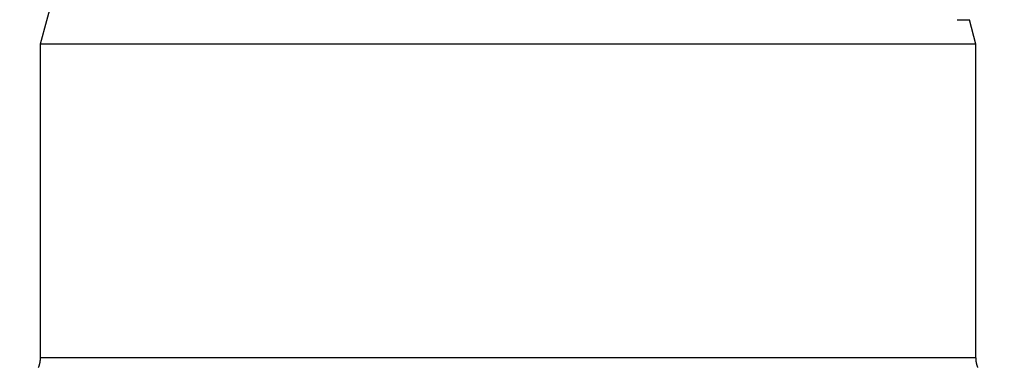
# Model space of a CAD drawing. Extents: x 37 to 594, y 0 to 399.
# Drawn here: x 359 to 393, y 363 to 375 of the extents above; entities that cross this region are included whole.
import ezdxf

# ---------------------------------------------------------------- set-up
doc = ezdxf.new("R2010")
doc.units = 0
doc.linetypes.add('HIDDENNEW0', pattern=[4.5, 1.5, -1.5, 1.5])
for name, color, linetype in [('5', 7, 'CONTINUOUS'), ('MUOTOVIIVAT', 40, 'HIDDENNEW0'), ('TANGVIIVATNONDEF', 3, 'HIDDENNEW0')]:
    doc.layers.add(name, color=color, linetype=linetype)
doc.styles.get("Standard").update_dxf_attribs({"font": 'monotxt.shx'})
doc.dimstyles.new('DSTYLE2', dxfattribs={"dimtxt": 3, "dimasz": 3, "dimexe": 3, "dimexo": 0, "dimgap": 2, "dimtad": 1, "dimrnd": 0.1, "dimzin": 3, "dimcen": 0.09, "dimazin": 3, "dimtp": 1, "dimtm": 1, "dimtfac": 1, "dimtofl": 0, "dimtmove": 0, "dimatfit": 3})

# ---------------------------------------------------------------- blocks, each defined once
blk = doc.blocks.new('_AH1')
at = {"color": 0, "linetype": 'CONTINUOUS'}
for p, q in [((-1, 0.166667), (0, 0)), ((-1, 0.166667), (-1, -0.166667)), ((0, 0), (-1, -0.166667)), ((0, 0), (-1, 0))]:
    blk.add_line(p, q, dxfattribs=at)
blk = doc.blocks.new('*D11584')
at = {"layer": '5', "color": 1, "linetype": 'CONTINUOUS'}
for p, q in [((390.04495, 399.06853), (329.71277, 399.06853)), ((332.71277, 399.06853), (332.71277, 316.49082)), ((332.71287, 233.9131), (332.71277, 316.49082)), ((350.85834, 233.9131), (329.71287, 233.9131))]:
    blk.add_line(p, q, dxfattribs=at)
at = {"layer": '5', "color": 1, "xscale": 3, "yscale": 3, "zscale": 3}
for p, rotation in [((332.71277, 399.06853), 90), ((332.71287, 233.9131), 270)]:
    blk.add_blockref('_AH1', p, dxfattribs=dict(at, rotation=rotation))
at = {"layer": '5', "color": 1, "linetype": 'CONTINUOUS'}
blk.add_text('165,2', height=3, rotation=90, dxfattribs=at).set_placement((330.71177, 308.99082))

msp = doc.modelspace()

# ---------------------------------------------------------------- linework, layer by layer
at = {"layer": 'MUOTOVIIVAT', "color": 40, "linetype": 'CONTINUOUS'}
for p, q in [((361.47333, 382.14661), (359.33945, 374.18277)), ((391.68163, 375.04658), (392.10798, 375.04658)), ((392.33944, 374.18272), (392.10798, 375.04655)), ((392.33944, 374.1827), (359.33944, 374.18278)), ((359.33945, 374.18277), (359.33945, 363.14655)), ((392.33944, 363.14655), (392.33944, 374.18272))]:
    msp.add_line(p, q, dxfattribs=at)
for points in [[(359.33945, 363.14655), (359.33919, 363.12363, -0.005942964), (359.33839, 363.10052, -0.005776338), (359.33704, 363.07722, -0.005736413), (359.33513, 363.05375, -0.005859936), (359.33264, 363.03014, -0.005920092), (359.32958, 363.00639, -0.00596478), (359.3259, 362.98254, -0.005996689), (359.32162, 362.9586, -0.006058172), (359.31671, 362.93459, -0.006095515), (359.31119, 362.91053, -0.006149876), (359.30501, 362.88646, -0.006181582), (359.29821, 362.86238, -0.006229351), (359.29074, 362.83833, -0.00626524), (359.28262, 362.81434, -0.006324103), (359.27384, 362.79042, -0.006335873)], [(392.40506, 362.79036, -0.006374582), (392.39627, 362.81428, -0.006299282), (392.38816, 362.83828, -0.006317126), (392.38069, 362.86234, -0.006380502), (392.37388, 362.88647, -0.006192854), (392.36771, 362.91051, -0.00578209), (392.36219, 362.93438, -0.006272848), (392.35727, 362.95858, -0.007305816), (392.35298, 362.98325, -0.005650246), (392.34932, 363.00638, -0.002221551), (392.34632, 363.02727, -0.007634931), (392.34376, 363.05375, -0.01292598), (392.34146, 363.09405, -0.006474698), (392.33944, 363.14655, -0.003509285)]]:
    msp.add_lwpolyline(points, format="xyb", dxfattribs=at)
at = {"layer": 'TANGVIIVATNONDEF', "color": 3, "linetype": 'CONTINUOUS'}
msp.add_line((359.33945, 363.14655), (392.33944, 363.14655), dxfattribs=at)
for points in [[(407.99924, 396.19226, -0.000000003), (407.06179, 396.19226)], [(375.81067, 398.38261), (377.06066, 398.38261), (378.31066, 398.38262), (379.56066, 398.38262), (380.81066, 398.38262), (382.06066, 398.38263, -0.000000007), (383.31066, 398.38263), (384.56066, 398.38263), (385.81065, 398.38264), (387.06065, 398.38264, -0.000000008), (388.31065, 398.38264), (389.56065, 398.38264), (390.81065, 398.38265), (392.06065, 398.38265), (393.31065, 398.38265), (394.56065, 398.38266)], [(394.77718, 385.29187, -0.000000007), (393.7093, 385.29187, -0.000000007), (392.64781, 385.29187), (391.56921, 385.29187), (390.46542, 385.29186), (389.42912, 385.29186), (388.49225, 385.29186, -0.000000018), (387.28903, 385.29186, -0.000000035), (385.43581, 385.29186, -0.000000018), (383.00885, 385.29186)], [(399.56064, 398.38267, -0.00000001), (400.81064, 398.38267)], [(403.65548, 386.529, -0.000000006), (404.39399, 386.529)], [(402.37446, 396.19226, -0.000000008), (401.43714, 396.19225)], [(403.31064, 398.38268, -0.000000011), (404.5606, 398.38268, -0.000000011), (405.81064, 398.38268)], [(408.31064, 398.38268, -0.000000012), (409.56, 398.38269)], [(414.55065, 398.3827, -0.000000014), (415.81064, 398.3827, -0.000000017), (417.10006, 398.3827, -0.000000013), (418.31064, 398.3827)], [(408.08652, 386.529, -0.000000008), (408.82503, 386.52901)], [(424.87319, 396.19229, 0.000000011), (423.93575, 396.19229)], [(399.56226, 396.19225, -0.000000011), (398.62292, 396.19225)], [(412.51756, 386.52901, -0.000000009), (413.25604, 386.52901)], [(397.68738, 396.19225, -0.000000012), (396.75743, 396.19225)], [(419.40507, 398.3827, -0.000000019), (420.81063, 398.3827, -0.000000033), (422.97552, 398.38271)], [(415.47159, 386.52902, -0.00000001), (416.20971, 386.52902)], [(423.67059, 385.29191, 0.00000002), (422.60054, 385.29191, 0.000000019), (421.5305, 385.2919)], [(395.81249, 396.19225, -0.000000018), (394.84548, 396.19225)], [(393.93761, 396.19225), (393.11683, 396.19224, -0.000000023), (392.06273, 396.19224, -0.000000043), (390.43916, 396.19224), (388.31296, 396.19224)], [(422.85665, 386.52902, -0.000000028), (424.13568, 386.52903)], [(381.50028, 386.52893), (382.2388, 386.52894, -0.00000185), (382.97731, 386.52895, -0.000002399), (383.71582, 386.52895, -0.000001864), (384.45432, 386.52896, -0.000000109), (385.19283, 386.52896, 0.000000472), (385.93134, 386.52896), (386.66984, 386.52896, -0.000000121), (387.40835, 386.52896), (388.14685, 386.52896, 0.000000029), (388.88536, 386.52897), (389.62387, 386.52897), (390.36237, 386.52897), (391.10088, 386.52897), (391.83939, 386.52897), (392.57789, 386.52897), (393.3164, 386.52898), (394.0549, 386.52898)]]:
    msp.add_lwpolyline(points, format="xyb", dxfattribs=at)

# ---------------------------------------------------------------- dimensions: what is measured, and where the dimension line sits
at = {"layer": '5', "color": 1, "linetype": 'CONTINUOUS'}
dim = msp.add_linear_dim(base=(332.71287, 233.9131), p1=(390.04495, 399.06853), p2=(350.85834, 233.9131), angle=270, dimstyle='DSTYLE2', override={"dimblk": '_AH1', "dimsah": 0}, dxfattribs=at)
dim.commit()
dim.dimension.update_dxf_attribs({"geometry": '*D11584', "text_midpoint": (329.21177, 316.49082), "dimtype": 128})

doc.saveas('drawing.dxf')
